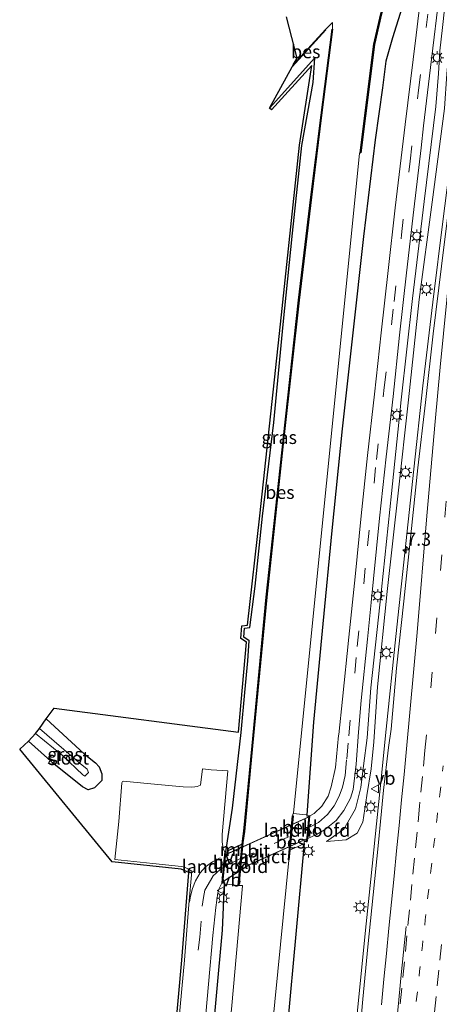
# Model space of a CAD drawing. Units: metres. Extents: x 110000 to 120009, y 481249 to 487501.
# Drawn here: x 110526 to 110606, y 484612 to 484799 of the extents above; entities that cross this region are included whole.
import ezdxf
from ezdxf.enums import TextEntityAlignment as Align

# ---------------------------------------------------------------- set-up
doc = ezdxf.new("R2010")
doc.units = ezdxf.units.M
doc.linetypes.add('VW-1-3_STREEP', pattern=[4, 1, -3])
doc.linetypes.add('VW-3-9_STREEP', pattern=[12, 3, -9])
doc.layers.get('0').update_dxf_attribs({"lineweight": 25})
for name, color, linetype, lineweight in [('B-ME-AM-KILOMETR-S-B1', 7, 'Continuous', 18), ('B-ME-BV-GELEIDECONSTRUCTIE-GELEIDERAIL-L-B1', 213, 'BV-GELEIDERAIL', 18), ('B-ME-GW-KRUINLIJN-L-B1', 93, 'Continuous', 18), ('B-ME-GW-TEENLIJN-L-B1', 93, 'Continuous', 18), ('B-ME-IE-GRASLAND-GV-B6', 93, 'Continuous', 18), ('B-ME-IE-MEUBILAIR_WEGMEUBILAIR-LICHTMAST-S-B1', 8, 'Continuous', 18), ('B-ME-KW-LANDHOOFD-GV-B6', 173, 'Continuous', 18), ('B-ME-KW-VIADUCT-GV-B7', 173, 'Continuous', 18), ('B-ME-MW-MUUR-GV-B6', 8, 'IE-TERREINAFSCHEIDING-KUNSTMATIG', 18), ('B-ME-OB-BEKLEDING-GV-B6', 253, 'Continuous', 18), ('B-ME-OG-WATER-GV-B6', 153, 'Continuous', 18), ('B-ME-VH-VERH_SOORT-BITUMEN-GV-B6', 8, 'IE-TERREINAFSCHEIDING-NATUURLIJK-HOUTWAL', 18), ('B-ME-VH-VERH_SOORT-BITUMEN-GV-B7', 8, 'Continuous', 18), ('B-ME-VW-MARKERING-13STREEP-045-L-B1', 255, 'VW-1-3_STREEP', 18), ('B-ME-VW-MARKERING-39STREEP-015-L-B1', 255, 'VW-3-9_STREEP', 18), ('B-ME-VW-MARKERING-39STREEP-015-L-B2', 255, 'VW-3-9_STREEP', 18), ('B-ME-VW-MARKERING-STREEP-015-L-B1', 7, 'Continuous', 18), ('B-ME-VW-MEUBILAIR_WEGMEUBILAIR-VERKEERSBORD-S-B1', 8, 'Continuous', 18)]:
    doc.layers.add(name, color=color, linetype=linetype, lineweight=lineweight)
for name, color, linetype in [('B-ME-GW-INSTEEKWATERGANG-L-B1', 10, 'Continuous'), ('B-ME-KG-KADASTRAAL-OPNAMEDTMGRENS-L-B1', 10, 'Continuous'), ('B-ME-OB-BESCHOEIING-GV-B6', 10, 'Continuous')]:
    doc.layers.add(name, color=color, linetype=linetype)
doc.styles.add('NLCS-ISO', font='NLCS-ISO.TTF')
doc.linetypes.add('BV-GELEIDERAIL', pattern='A,10,-3,[108,NLCS.SHX,S=1,R=0,X=0,Y=0],-3', length=16)
doc.linetypes.add('IE-TERREINAFSCHEIDING-KUNSTMATIG', pattern='A,4,[82,NLCS.SHX,S=0.75,R=90,X=0,Y=0],4,-2', length=10)
doc.linetypes.add('IE-TERREINAFSCHEIDING-NATUURLIJK-HOUTWAL', pattern='A,7,-1.5,[67,NLCS.SHX,S=0.75,R=45,X=0,Y=0],-1.5,7,-1.5,[70,NLCS.SHX,S=0.75,R=0,X=0,Y=0],-1.5', length=20)

# ---------------------------------------------------------------- blocks, each defined once
blk = doc.blocks.new('hecto')
for p, q in [((0, 0.625), (-0.625, 0)), ((0, -0.625), (0, 0.625)), ((-0.625, 0), (0.625, 0)), ((0.625, 0), (0, -0.625))]:
    blk.add_line(p, q)
blk = doc.blocks.new('lantaarnpaal')
for p, q in [((-0.75, 0), (-1.25, 0)), ((-0.88, 0.88), (-0.53, 0.53)), ((0, 0.75), (0, 1.25)), ((0.53, 0.53), (0.88, 0.88)), ((0.75, 0), (1.25, 0)), ((-0.53, -0.53), (-0.88, -0.88)), ((0, -0.75), (0, -1.25)), ((0.53, -0.53), (0.88, -0.88))]:
    blk.add_line(p, q)
blk.add_circle((0, 0), 0.75)
blk = doc.blocks.new('verkeersbord')
for p, q in [((0, 0.75), (-0.75, -0.625)), ((0.75, -0.625), (0, 0.75)), ((-0.75, -0.625), (0.75, -0.625))]:
    blk.add_line(p, q)

msp = doc.modelspace()

# ---------------------------------------------------------------- linework, layer by layer
at = {"layer": 'B-ME-BV-GELEIDECONSTRUCTIE-GELEIDERAIL-L-B1'}
for points in [[(110613.226, 484808.873, -2.364), (110611.102, 484793.018, -2.374), (110609.028, 484777.172, -2.404), (110606.994, 484761.309, -2.425), (110604.999, 484745.438, -2.443), (110603.114, 484729.542, -2.454), (110601.355, 484713.643, -2.469), (110599.658, 484697.73, -2.493), (110597.956, 484681.821, -2.496), (110596.116, 484664.187, -2.488)], [(110596.116, 484664.187, -2.488), (110595.02, 484653.463, -2.5), (110594.268, 484646.143, -2.505), (110593.206, 484635.571, -2.492), (110592.317, 484627.068, -2.532), (110590.699, 484611.29, -2.67), (110589.679, 484600.057, -2.761), (110588.255, 484584.392, -2.897), (110588.077, 484582.372, -2.926), (110587.879, 484580.668, -3.006), (110587.207, 484574.824, -3.247), (110586.392, 484567.271, -3.605), (110586.182, 484565.281, -3.676)]]:
    msp.add_polyline3d(points, dxfattribs=at)
at = {"layer": 'B-ME-GW-INSTEEKWATERGANG-L-B1'}
for points in [[(110599.11, 484801.464, -4.506), (110597.298, 484795.762, -4.589), (110596.057, 484791.372, -4.627), (110595.417, 484786.274, -4.648), (110593.988, 484776.348, -4.734), (110591.775, 484757.947, -4.643), (110589.784, 484739.651, -4.733), (110587.704, 484721.372, -4.862), (110585.756, 484702.009, -4.763), (110584.04, 484684.197, -4.67), (110582.3, 484665.492, -4.554), (110581.01, 484647.845, -4.882)], [(110565.569, 484640.782, -4.382), (110566.876, 484649.127, -4.512), (110568.476, 484663.532, -4.552), (110569.174, 484671.135, -4.624), (110569.747, 484677.146, -4.618), (110570.012, 484680.985, -4.641), (110568.978, 484681.695, -4.628), (110569.109, 484683.379, -4.644), (110570.151, 484683.507, -4.646), (110571.149, 484691.39, -4.642), (110572.557, 484704.723, -4.709), (110574.712, 484722.54, -4.77), (110576.493, 484741.199, -4.622), (110578.265, 484758.584, -4.552), (110580.076, 484775.264, -4.468), (110582.21, 484787.306, -4.684), (110582.54, 484791.959, -4.993), (110573.917, 484782.392, -4.897)], [(110531.35, 484666.154, -4.706), (110538.607, 484659.462, -4.786), (110540.78, 484657.771, -4.669), (110541.483, 484656.972, -4.634), (110541.943, 484655.681, -4.543), (110541.964, 484654.372, -4.551), (110540.565, 484652.97, -4.643), (110539.352, 484652.606, -4.738), (110538.284, 484653.153, -4.789), (110532.821, 484657.549, -4.847), (110527.966, 484661.879, -4.849)], [(110580.472, 484642.38, -4.877), (110575.753, 484590.613, -4.551), (110574.658, 484577.146, -4.49), (110573.596, 484562.309, -4.484), (110572.549, 484548.15, -4.523), (110571.202, 484533.617, -4.536), (110570.304, 484519.494, -4.498), (110569.479, 484506.411, -4.495), (110568.52, 484492.788, -4.546), (110567.724, 484478.571, -4.509), (110566.942, 484464.945, -4.539), (110565.936, 484450.679, -4.539), (110565.057, 484436.676, -4.55), (110564.25, 484422.663, -4.537), (110563.178, 484408.455, -4.609), (110562.057, 484394.615, -4.618), (110561.52, 484382.205, -4.58), (110560.664, 484367.959, -4.521), (110559.672, 484353.648, -4.548), (110558.846, 484338.607, -4.556), (110557.814, 484324.335, -4.537), (110556.959, 484310.203, -4.486), (110556.052, 484296.572, -4.45)], [(110541.456, 484287.252, -4.51), (110542.861, 484311.47, -4.545), (110544.511, 484334.952, -4.637), (110546.096, 484358.611, -4.598), (110547.337, 484382.701, -4.678), (110549.193, 484407.802, -4.618), (110550.766, 484432.754, -4.617), (110552.146, 484455.383, -4.562), (110553.918, 484481.312, -4.544), (110555.285, 484504.386, -4.524), (110557.032, 484529.218, -4.519), (110558.81, 484553.158, -4.545), (110560.422, 484576.93, -4.526), (110562.666, 484600.893, -4.589), (110564.922, 484625.902, -4.621), (110565.347, 484634.676, -4.867), (110565.354, 484634.791, -4.562)]]:
    msp.add_polyline3d(points, dxfattribs=at)
at = {"layer": 'B-ME-GW-KRUINLIJN-L-B1'}
msp.add_polyline3d([(110584.777, 484642.775, -4.282), (110588.462, 484643.082, -3.798), (110590.564, 484644.354, -3.597), (110591.643, 484646.453, -3.484), (110592.43, 484651.506, -3.492), (110593.243, 484656.63, -3.433), (110593.75, 484661.737, -3.453), (110594.484, 484672.205, -3.429), (110596.323, 484690.355, -3.432), (110598.387, 484709.127, -3.386), (110600.337, 484726.879, -3.419), (110602.425, 484745.982, -3.452), (110604.881, 484764.516, -3.38), (110607.201, 484782.352, -3.296), (110607.662, 484788.909, -3.324), (110608.092, 484793.893, -3.169), (110607.891, 484795.049, -3.144), (110608.288, 484798.511, -3.151), (110608.37, 484799.826, -3.172)], dxfattribs=at)
at = {"layer": 'B-ME-GW-TEENLIJN-L-B1'}
msp.add_polyline3d([(110584.777, 484642.775, -4.282), (110588.029, 484645.102, -4.194), (110590.279, 484648.97, -4.246), (110591.316, 484653.079, -4.25), (110591.825, 484657.155, -4.239), (110592.472, 484662.504, -4.215), (110593.196, 484672.055, -4.267), (110595.211, 484690.737, -4.385), (110597.131, 484709.026, -4.354), (110598.942, 484726.856, -4.38), (110601.144, 484746.146, -4.364), (110603.32, 484764.658, -4.302), (110605.553, 484782.735, -4.349), (110606.078, 484789.018, -4.282), (110606.322, 484793.331, -4.25), (110606.811, 484797.763, -4.255), (110607.696, 484805.39, -4.261)], dxfattribs=at)
at = {"layer": 'B-ME-IE-GRASLAND-GV-B6'}
for points in [[(110614.284, 484810.404, -3.09), (110611.514, 484790.184, -3.11), (110609.831, 484777.344, -3.115), (110608.256, 484765.097, -3.135), (110606.654, 484752.317, -3.154), (110605.085, 484739.404, -3.166), (110603.575, 484726.387, -3.159), (110602.156, 484713.899, -3.168), (110600.8, 484701.193, -3.19), (110599.445, 484688.562, -3.196), (110598.104, 484675.777, -3.21), (110597.046, 484664.148, -3.249), (110596.573, 484660.673, -3.303), (110595.626, 484652.539, -3.324), (110594.651, 484642.586, -3.319), (110593.644, 484632.637, -3.315), (110592.59, 484622.692, -3.366), (110591.677, 484612.734, -3.427), (110590.752, 484602.777, -3.517)], [(110603.044, 484806.487, -4.475), (110601.803, 484796.273, -4.462), (110601.232, 484791.694, -4.442), (110599.754, 484779.302, -4.426), (110597.819, 484763.424, -4.41), (110596.488, 484751.462, -4.421), (110595.128, 484739.619, -4.42), (110593.91, 484727.929, -4.423), (110592.583, 484716.298, -4.434), (110591.367, 484704.798, -4.439), (110590.18, 484693.191, -4.435), (110588.999, 484681.65, -4.442), (110587.818, 484669.888, -4.368), (110587.11, 484663.119, -4.317), (110587.058, 484662.926, -4.315), (110586.43, 484656.863, -4.338), (110585.645, 484653.162, -4.395), (110585.064, 484651.388, -4.389), (110583.862, 484649.495, -4.394), (110582.425, 484648.132, -4.415), (110581.589, 484647.658, -4.42), (110581.378, 484647.689, -4.392), (110580.995, 484647.734, -4.545), (110581.01, 484647.845, -4.882)], [(110575.753, 484590.613, -4.551), (110580.472, 484642.38, -4.877), (110580.52, 484642.786, -4.558), (110580.881, 484642.733, -4.376), (110581.077, 484642.713, -4.375), (110581.17, 484643.328, -4.404), (110582.825, 484644.134, -4.355), (110584.37, 484644.988, -4.346), (110586.557, 484646.755, -4.346), (110588.046, 484648.655, -4.364), (110589.303, 484651.053, -4.373), (110589.821, 484652.661, -4.36), (110590.395, 484657.47, -4.367), (110590.832, 484663.598, -4.341), (110591.347, 484669.634, -4.322), (110592.528, 484681.271, -4.373), (110593.237, 484688.252, -4.37), (110593.699, 484692.808, -4.368), (110594.864, 484704.322, -4.376), (110596.112, 484716.015, -4.369), (110597.43, 484727.531, -4.364), (110598.654, 484739.206, -4.34), (110600.01, 484751.078, -4.334), (110601.376, 484763.138, -4.339), (110602.784, 484774.827, -4.357), (110603.219, 484779.046, -4.356), (110604.752, 484791.718, -4.385), (110606.221, 484803.825, -4.389)], [(110599.11, 484801.464, -4.506), (110597.298, 484795.762, -4.589), (110596.057, 484791.372, -4.627), (110595.417, 484786.274, -4.648), (110593.988, 484776.348, -4.734), (110591.775, 484757.947, -4.643), (110589.784, 484739.651, -4.733), (110587.704, 484721.372, -4.862), (110585.756, 484702.009, -4.763), (110584.04, 484684.197, -4.67), (110582.3, 484665.492, -4.554), (110581.01, 484647.845, -4.882), (110580.089, 484647.931, -4.891), (110578.539, 484648.082, -5.75), (110578.395, 484648.096, -5.75), (110578.433, 484648.233, -6.017), (110591.06, 484773.758, -6.16), (110591.186, 484773.892, -5.988), (110591.285, 484773.88, -5.816), (110593.872, 484794.54, -5.778), (110595.203, 484800.341, -5.78)], [(110581.01, 484647.845, -4.882), (110582.3, 484665.492, -4.554), (110584.04, 484684.197, -4.67), (110585.756, 484702.009, -4.763), (110587.704, 484721.372, -4.862), (110589.784, 484739.651, -4.733), (110591.775, 484757.947, -4.643), (110593.988, 484776.348, -4.734), (110595.417, 484786.274, -4.648), (110596.057, 484791.372, -4.627), (110597.298, 484795.762, -4.589), (110599.11, 484801.464, -4.506)], [(110585.908, 484797.537, -6.283), (110585.911, 484797.445, -5.974), (110585.812, 484797.458, -5.803), (110583.705, 484781.087, -5.807), (110581.783, 484765.472, -5.856), (110579.445, 484745.859, -5.849), (110576.531, 484719.707, -5.835), (110573.259, 484689.273, -5.808), (110570.583, 484660.987, -5.809), (110569.002, 484644.707, -5.807), (110568.81, 484643.37, -5.837), (110568.695, 484642.214, -5.809), (110568.611, 484642.216, -5.748), (110568.586, 484642.271, -5.748), (110566.921, 484641.512, -4.935), (110565.996, 484641.075, -4.936), (110565.941, 484641.042, -4.913), (110565.913, 484640.751, -4.904), (110565.973, 484640.745, -4.9), (110565.941, 484640.689, -4.384), (110565.569, 484640.782, -4.382), (110566.876, 484649.127, -4.512), (110568.476, 484663.532, -4.552), (110569.174, 484671.135, -4.624), (110569.747, 484677.146, -4.618), (110570.012, 484680.985, -4.641), (110568.978, 484681.695, -4.628), (110569.109, 484683.379, -4.644), (110570.151, 484683.507, -4.646), (110571.149, 484691.39, -4.642), (110572.557, 484704.723, -4.709), (110574.712, 484722.54, -4.77), (110576.493, 484741.199, -4.622), (110578.265, 484758.584, -4.552), (110580.076, 484775.264, -4.468), (110582.21, 484787.306, -4.684), (110582.54, 484791.959, -4.993), (110573.917, 484782.392, -4.897), (110578.215, 484790.243, -5.893), (110584.609, 484797.314, -5.887), (110584.535, 484797.381, -5.98), (110585.3, 484798.117, -6.283), (110585.915, 484798.734, -6.283), (110585.908, 484797.537, -6.283)], [(110606.322, 484793.331, -4.25), (110606.078, 484789.018, -4.282), (110605.553, 484782.735, -4.349), (110603.32, 484764.658, -4.302), (110601.144, 484746.146, -4.364), (110598.942, 484726.856, -4.38), (110597.131, 484709.026, -4.354), (110595.211, 484690.737, -4.385), (110593.196, 484672.055, -4.267), (110592.472, 484662.504, -4.215), (110591.825, 484657.155, -4.239), (110591.316, 484653.079, -4.25), (110590.279, 484648.97, -4.246), (110588.029, 484645.102, -4.194), (110584.777, 484642.775, -4.282), (110588.462, 484643.082, -3.798), (110590.564, 484644.354, -3.597), (110591.643, 484646.453, -3.484), (110592.43, 484651.506, -3.492), (110593.243, 484656.63, -3.433), (110593.75, 484661.737, -3.453), (110594.484, 484672.205, -3.429), (110596.323, 484690.355, -3.432), (110598.387, 484709.127, -3.386), (110600.337, 484726.879, -3.419), (110602.425, 484745.982, -3.452), (110604.881, 484764.516, -3.38), (110607.201, 484782.352, -3.296)], [(110607.201, 484782.352, -3.296), (110604.881, 484764.516, -3.38), (110602.425, 484745.982, -3.452), (110600.337, 484726.879, -3.419), (110598.387, 484709.127, -3.386), (110596.323, 484690.355, -3.432), (110594.484, 484672.205, -3.429), (110593.75, 484661.737, -3.453), (110593.243, 484656.63, -3.433), (110592.43, 484651.506, -3.492), (110591.643, 484646.453, -3.484), (110590.564, 484644.354, -3.597), (110588.462, 484643.082, -3.798), (110584.777, 484642.775, -4.282), (110588.029, 484645.102, -4.194), (110590.279, 484648.97, -4.246), (110591.316, 484653.079, -4.25), (110591.825, 484657.155, -4.239), (110592.472, 484662.504, -4.215), (110593.196, 484672.055, -4.267), (110595.211, 484690.737, -4.385), (110597.131, 484709.026, -4.354), (110598.942, 484726.856, -4.38), (110601.144, 484746.146, -4.364), (110603.32, 484764.658, -4.302), (110605.553, 484782.735, -4.349), (110606.078, 484789.018, -4.282), (110606.322, 484793.331, -4.25)], [(110555.188, 484597.645, -4.275), (110557.182, 484620.187, -4.278), (110558.56, 484636.863, -4.299), (110557.069, 484637.524, -4.354), (110543.909, 484638.913, -4.505), (110526.316, 484660.345, -4.698), (110527.966, 484661.879, -4.849), (110532.821, 484657.549, -4.847), (110538.284, 484653.153, -4.789), (110539.352, 484652.606, -4.738), (110540.565, 484652.97, -4.643), (110541.964, 484654.372, -4.551), (110541.943, 484655.681, -4.543), (110541.483, 484656.972, -4.634), (110540.78, 484657.771, -4.669), (110538.607, 484659.462, -4.786), (110531.35, 484666.154, -4.706), (110532.907, 484668.128, -4.627), (110567.979, 484663.582, -4.552), (110569.494, 484680.734, -4.641), (110568.457, 484681.446, -4.628), (110568.642, 484683.825, -4.644), (110569.704, 484683.956, -4.646), (110572.06, 484704.779, -4.709), (110575.995, 484741.248, -4.622), (110579.581, 484775.335, -4.468), (110581.938, 484790.545, -4.993), (110574.288, 484782.057, -4.897), (110573.917, 484782.392, -4.897), (110582.54, 484791.959, -4.993), (110582.21, 484787.306, -4.684), (110580.076, 484775.264, -4.468), (110578.265, 484758.584, -4.552), (110576.493, 484741.199, -4.622), (110574.712, 484722.54, -4.77), (110572.557, 484704.723, -4.709), (110571.149, 484691.39, -4.642), (110570.151, 484683.507, -4.646), (110569.109, 484683.379, -4.644), (110568.978, 484681.695, -4.628), (110570.012, 484680.985, -4.641), (110569.747, 484677.146, -4.618), (110569.174, 484671.135, -4.624), (110568.476, 484663.532, -4.552), (110566.876, 484649.127, -4.512), (110565.569, 484640.782, -4.382)], [(110527.966, 484661.879, -4.849), (110529.35, 484663.361, -6.188), (110534.496, 484659.166, -6.247), (110538.326, 484655.466, -6.281), (110538.739, 484655.239, -6.286), (110539, 484655.446, -6.453), (110539.45, 484655.92, -6.356), (110539.18, 484656.545, -6.274), (110537.513, 484657.895, -6.314), (110530.061, 484664.258, -6.263), (110531.35, 484666.154, -4.706), (110538.607, 484659.462, -4.786), (110540.78, 484657.771, -4.669), (110541.483, 484656.972, -4.634), (110541.943, 484655.681, -4.543), (110541.964, 484654.372, -4.551), (110540.565, 484652.97, -4.643), (110539.352, 484652.606, -4.738), (110538.284, 484653.153, -4.789), (110532.821, 484657.549, -4.847), (110527.966, 484661.879, -4.849)], [(110565.569, 484640.782, -4.382), (110565.375, 484640.791, -4.386), (110565.073, 484641.377, -4.393), (110564.87, 484642.694, -4.389), (110564.891, 484644.126, -4.388), (110565.945, 484656.233, -4.463), (110562.791, 484656.425, -4.382), (110561.138, 484656.592, -4.303), (110560.748, 484653.48, -4.275), (110560.113, 484653.237, -4.31), (110559.689, 484653.155, -4.324), (110558.948, 484653.12, -4.346), (110557.469, 484653.154, -4.342), (110552.598, 484653.609, -4.377), (110546.035, 484654.227, -4.489), (110545.868, 484654.194, -4.5), (110545.743, 484653.971, -4.508), (110545.186, 484646.557, -4.491), (110544.457, 484639.357, -4.505), (110551.693, 484638.579, -4.411), (110557.14, 484638.019, -4.354), (110557.701, 484637.915, -4.338), (110558.312, 484637.597, -4.341), (110559.086, 484637.13, -4.299), (110558.512, 484630.777, -4.285), (110557.68, 484620.145, -4.278), (110556.653, 484608.54, -4.279)], [(110572.838, 484591.014, -6.017), (110577.568, 484639.188, -6.017), (110577.496, 484639.26, -5.968), (110577.596, 484639.251, -5.797), (110577.772, 484641.145, -5.719), (110577.889, 484641.197, -5.719), (110579.574, 484641.943, -4.877), (110580.472, 484642.38, -4.877), (110575.753, 484590.613, -4.551)], [(110565.347, 484634.676, -4.867), (110564.922, 484625.902, -4.621), (110562.666, 484600.893, -4.589), (110560.422, 484576.93, -4.526), (110558.81, 484553.158, -4.545), (110557.032, 484529.218, -4.519), (110555.285, 484504.386, -4.524), (110553.918, 484481.312, -4.544), (110552.146, 484455.383, -4.562), (110550.766, 484432.754, -4.617), (110549.193, 484407.802, -4.618), (110547.337, 484382.701, -4.678), (110546.096, 484358.611, -4.598), (110544.511, 484334.952, -4.637), (110542.861, 484311.47, -4.545), (110541.456, 484287.252, -4.51)], [(110541.456, 484287.252, -4.51), (110542.861, 484311.47, -4.545), (110544.511, 484334.952, -4.637), (110546.096, 484358.611, -4.598), (110547.337, 484382.701, -4.678), (110549.193, 484407.802, -4.618), (110550.766, 484432.754, -4.617), (110552.146, 484455.383, -4.562), (110553.918, 484481.312, -4.544), (110555.285, 484504.386, -4.524), (110557.032, 484529.218, -4.519), (110558.81, 484553.158, -4.545), (110560.422, 484576.93, -4.526), (110562.666, 484600.893, -4.589), (110564.922, 484625.902, -4.621), (110565.347, 484634.676, -4.867), (110566.305, 484634.592, -4.867), (110567.921, 484634.421, -5.795)], [(110567.921, 484634.421, -5.795), (110568.021, 484634.413, -5.995), (110568.672, 484634.367, -5.808), (110568.772, 484634.359, -6.159), (110566.697, 484611.546, -6.169), (110564.627, 484589.899, -6.172), (110562.561, 484563.544, -6.155), (110560.725, 484540.462, -6.163), (110559.16, 484515.522, -6.172), (110557.648, 484491.723, -6.169), (110556.025, 484467.193, -6.174), (110554.345, 484442.32, -6.17), (110552.874, 484418.431, -6.152), (110551.708, 484394.081, -6.165), (110549.907, 484369.828, -6.176), (110548.435, 484347.216, -6.164), (110546.75, 484321.003, -6.171), (110545.185, 484299.287, -6.174)], [(110561.329, 484604.909, -4.398), (110562.265, 484615.637, -4.403), (110563.115, 484624.896, -4.427), (110563.699, 484630.199, -4.379), (110564.04, 484632.977, -4.422), (110564.326, 484633.843, -4.398), (110564.798, 484634.851, -4.383), (110564.989, 484634.834, -4.373), (110565.354, 484634.791, -4.562), (110565.347, 484634.676, -4.867)]]:
    msp.add_polyline3d(points, dxfattribs=at)
at = {"layer": 'B-ME-KG-KADASTRAAL-OPNAMEDTMGRENS-L-B1'}
msp.add_polyline3d([(110555.188, 484597.645, -4.275), (110557.182, 484620.187, -4.278), (110558.56, 484636.863, -4.299), (110557.069, 484637.524, -4.354), (110543.909, 484638.913, -4.505), (110526.316, 484660.345, -4.698), (110527.966, 484661.879, -4.849), (110529.35, 484663.361, -6.188), (110530.061, 484664.258, -6.263), (110531.35, 484666.154, -4.706), (110532.907, 484668.128, -4.627), (110567.979, 484663.582, -4.552), (110569.494, 484680.734, -4.641), (110568.457, 484681.446, -4.628), (110568.642, 484683.825, -4.644), (110569.704, 484683.956, -4.646), (110572.06, 484704.779, -4.709), (110575.995, 484741.248, -4.622), (110579.581, 484775.335, -4.468), (110581.938, 484790.545, -4.993), (110574.288, 484782.057, -4.897), (110573.917, 484782.392, -4.897), (110578.215, 484790.243, -5.893), (110578.422, 484790.621, -5.988), (110579.15, 484791.95, -6.283), (110577.123, 484799.775, -5.991)], dxfattribs=at)
at = {"layer": 'B-ME-KW-LANDHOOFD-GV-B6'}
for points in [[(110580.52, 484642.786, -4.558), (110580.538, 484642.915, -4.544), (110580.927, 484642.894, -4.369), (110581.374, 484647.566, -4.385), (110580.982, 484647.613, -4.551), (110580.995, 484647.734, -4.545), (110581.378, 484647.689, -4.392), (110581.589, 484647.658, -4.42), (110581.372, 484645.425, -4.359), (110581.17, 484643.328, -4.404), (110581.077, 484642.713, -4.375), (110580.881, 484642.733, -4.376), (110580.52, 484642.786, -4.558)], [(110565.941, 484640.689, -4.384), (110565.91, 484640.564, -4.374), (110565.558, 484640.624, -4.386), (110564.999, 484634.936, -4.377), (110565.374, 484634.891, -4.563), (110565.354, 484634.791, -4.562), (110564.989, 484634.834, -4.373), (110564.798, 484634.851, -4.383), (110565.074, 484637.845, -4.391), (110565.375, 484640.791, -4.386), (110565.569, 484640.782, -4.382), (110565.941, 484640.689, -4.384)]]:
    msp.add_polyline3d(points, dxfattribs=at)
at = {"layer": 'B-ME-KW-VIADUCT-GV-B7'}
msp.add_polyline3d([(110564.832, 484634.938, -4.371), (110565.365, 484640.227, -4.4), (110581.529, 484647.547, -4.401), (110581.12, 484643.333, -4.404), (110569.96, 484638.282, -4.398), (110564.832, 484634.938, -4.371)], dxfattribs=at)
at = {"layer": 'B-ME-MW-MUUR-GV-B6'}
msp.add_polyline3d([(110565.973, 484640.745, -4.9), (110565.913, 484640.751, -4.904), (110565.941, 484641.042, -4.913), (110565.996, 484641.075, -4.936), (110566.921, 484641.512, -4.935), (110568.586, 484642.271, -5.748), (110568.611, 484642.216, -5.748), (110566.947, 484641.458, -4.935), (110566.022, 484641.021, -4.936), (110565.995, 484640.978, -4.906), (110565.973, 484640.745, -4.9)], dxfattribs=at)
at = {"layer": 'B-ME-OB-BEKLEDING-GV-B6'}
for points in [[(110578.539, 484648.082, -5.75), (110580.089, 484647.931, -4.891), (110581.01, 484647.845, -4.882), (110580.995, 484647.734, -4.545), (110580.982, 484647.613, -4.551), (110581.374, 484647.566, -4.385), (110580.927, 484642.894, -4.369), (110580.538, 484642.915, -4.544), (110580.52, 484642.786, -4.558), (110580.472, 484642.38, -4.877), (110579.574, 484641.943, -4.877), (110577.889, 484641.197, -5.719), (110577.772, 484641.145, -5.719), (110578.378, 484647.668, -5.813), (110578.278, 484647.677, -5.981), (110578.395, 484648.096, -5.75), (110578.539, 484648.082, -5.75)], [(110568.695, 484642.214, -5.809), (110567.921, 484634.421, -5.795), (110566.305, 484634.592, -4.867), (110565.347, 484634.676, -4.867), (110565.354, 484634.791, -4.562), (110565.374, 484634.891, -4.563), (110564.999, 484634.936, -4.377), (110565.558, 484640.624, -4.386), (110565.91, 484640.564, -4.374), (110565.941, 484640.689, -4.384), (110565.973, 484640.745, -4.9), (110565.995, 484640.978, -4.906), (110566.022, 484641.021, -4.936), (110566.947, 484641.458, -4.935), (110568.611, 484642.216, -5.748), (110568.695, 484642.214, -5.809)]]:
    msp.add_polyline3d(points, dxfattribs=at)
at = {"layer": 'B-ME-OB-BESCHOEIING-GV-B6'}
for points in [[(110591.186, 484773.892, -5.988), (110593.773, 484794.557, -5.955), (110595.107, 484800.369, -5.944), (110597.099, 484806.036, -5.973), (110598.006, 484808.92, -5.97), (110598.675, 484811.85, -5.95), (110599.923, 484819.22, -5.982), (110604.055, 484848.364, -5.996), (110608.049, 484874.582, -5.989), (110613.207, 484907.73, -5.971), (110613.306, 484907.715, -5.87), (110608.148, 484874.567, -5.824), (110604.154, 484848.349, -5.835), (110600.022, 484819.205, -5.824), (110598.773, 484811.831, -5.802), (110598.103, 484808.894, -5.823), (110597.194, 484806.004, -5.81), (110595.203, 484800.341, -5.78), (110593.872, 484794.54, -5.778), (110591.285, 484773.88, -5.816), (110591.186, 484773.892, -5.988)], [(110585.911, 484797.445, -5.974), (110583.804, 484781.075, -5.98), (110581.882, 484765.46, -5.993), (110579.544, 484745.848, -5.996), (110576.63, 484719.696, -5.988), (110573.358, 484689.263, -5.972), (110570.683, 484660.977, -5.991), (110569.102, 484644.697, -5.998), (110568.833, 484642.591, -5.977), (110568.021, 484634.413, -5.995), (110567.921, 484634.421, -5.795), (110568.695, 484642.214, -5.809), (110568.81, 484643.37, -5.837), (110569.002, 484644.707, -5.807), (110570.583, 484660.987, -5.809), (110573.259, 484689.273, -5.808), (110576.531, 484719.707, -5.835), (110579.445, 484745.859, -5.849), (110581.783, 484765.472, -5.856), (110583.705, 484781.087, -5.807), (110585.812, 484797.458, -5.803), (110585.911, 484797.445, -5.974)], [(110578.215, 484790.243, -5.893), (110578.422, 484790.621, -5.988), (110584.535, 484797.381, -5.98), (110584.609, 484797.314, -5.887), (110578.215, 484790.243, -5.893)], [(110577.772, 484641.145, -5.719), (110577.596, 484639.251, -5.797), (110577.496, 484639.26, -5.968), (110578.278, 484647.677, -5.981), (110578.378, 484647.668, -5.813), (110577.772, 484641.145, -5.719)]]:
    msp.add_polyline3d(points, dxfattribs=at)
at = {"layer": 'B-ME-OG-WATER-GV-B6'}
for points in [[(110566.697, 484611.546, -6.169), (110568.772, 484634.359, -6.159), (110568.672, 484634.367, -5.808), (110568.021, 484634.413, -5.995), (110568.833, 484642.591, -5.977), (110569.102, 484644.697, -5.998), (110570.683, 484660.977, -5.991), (110573.358, 484689.263, -5.972), (110576.63, 484719.696, -5.988), (110579.544, 484745.848, -5.996), (110581.882, 484765.46, -5.993), (110583.804, 484781.075, -5.98), (110585.911, 484797.445, -5.974), (110585.908, 484797.537, -6.283), (110585.915, 484798.734, -6.283), (110585.3, 484798.117, -6.283), (110584.535, 484797.381, -5.98), (110578.422, 484790.621, -5.988), (110579.15, 484791.95, -6.283), (110577.123, 484799.775, -5.991)], [(110595.107, 484800.369, -5.944), (110593.773, 484794.557, -5.955), (110591.186, 484773.892, -5.988), (110591.06, 484773.758, -6.16), (110578.433, 484648.233, -6.017), (110578.395, 484648.096, -5.75), (110578.278, 484647.677, -5.981), (110577.496, 484639.26, -5.968), (110577.568, 484639.188, -6.017), (110572.838, 484591.014, -6.017)], [(110529.35, 484663.361, -6.188), (110530.061, 484664.258, -6.263), (110537.513, 484657.895, -6.314), (110539.18, 484656.545, -6.274), (110539.45, 484655.92, -6.356), (110539, 484655.446, -6.453), (110538.739, 484655.239, -6.286), (110538.326, 484655.466, -6.281), (110534.496, 484659.166, -6.247), (110529.35, 484663.361, -6.188)]]:
    msp.add_polyline3d(points, dxfattribs=at)
at = {"layer": 'B-ME-VH-VERH_SOORT-BITUMEN-GV-B6'}
for points in [[(110590.752, 484602.777, -3.517), (110591.677, 484612.734, -3.427), (110592.59, 484622.692, -3.366), (110593.644, 484632.637, -3.315), (110594.651, 484642.586, -3.319), (110595.626, 484652.539, -3.324), (110596.573, 484660.673, -3.303), (110597.046, 484664.148, -3.249), (110598.104, 484675.777, -3.21), (110599.445, 484688.562, -3.196), (110600.8, 484701.193, -3.19), (110602.156, 484713.899, -3.168), (110603.575, 484726.387, -3.159), (110605.085, 484739.404, -3.166), (110606.654, 484752.317, -3.154), (110608.256, 484765.097, -3.135), (110609.831, 484777.344, -3.115), (110611.514, 484790.184, -3.11), (110614.284, 484810.404, -3.09)], [(110581.589, 484647.658, -4.42), (110582.425, 484648.132, -4.415), (110583.862, 484649.495, -4.394), (110585.064, 484651.388, -4.389), (110585.645, 484653.162, -4.395), (110586.43, 484656.863, -4.338), (110587.058, 484662.926, -4.315), (110587.11, 484663.119, -4.317), (110587.818, 484669.888, -4.368), (110588.999, 484681.65, -4.442), (110590.18, 484693.191, -4.435), (110591.367, 484704.798, -4.439), (110592.583, 484716.298, -4.434), (110593.91, 484727.929, -4.423), (110595.128, 484739.619, -4.42), (110596.488, 484751.462, -4.421), (110597.819, 484763.424, -4.41), (110599.754, 484779.302, -4.426), (110601.232, 484791.694, -4.442), (110601.803, 484796.273, -4.462), (110603.044, 484806.487, -4.475)], [(110606.221, 484803.825, -4.389), (110604.752, 484791.718, -4.385), (110603.219, 484779.046, -4.356), (110602.784, 484774.827, -4.357), (110601.376, 484763.138, -4.339), (110600.01, 484751.078, -4.334), (110598.654, 484739.206, -4.34), (110597.43, 484727.531, -4.364), (110596.112, 484716.015, -4.369), (110594.864, 484704.322, -4.376), (110593.699, 484692.808, -4.368), (110593.237, 484688.252, -4.37), (110592.528, 484681.271, -4.373), (110591.347, 484669.634, -4.322), (110590.832, 484663.598, -4.341), (110590.395, 484657.47, -4.367), (110589.821, 484652.661, -4.36), (110589.303, 484651.053, -4.373), (110588.046, 484648.655, -4.364), (110586.557, 484646.755, -4.346), (110584.37, 484644.988, -4.346), (110582.825, 484644.134, -4.355), (110581.17, 484643.328, -4.404), (110581.372, 484645.425, -4.359), (110581.589, 484647.658, -4.42)], [(110556.653, 484608.54, -4.279), (110557.68, 484620.145, -4.278), (110558.512, 484630.777, -4.285), (110559.086, 484637.13, -4.299), (110558.312, 484637.597, -4.341), (110557.701, 484637.915, -4.338), (110557.14, 484638.019, -4.354), (110551.693, 484638.579, -4.411), (110544.457, 484639.357, -4.505), (110545.186, 484646.557, -4.491), (110545.743, 484653.971, -4.508), (110545.868, 484654.194, -4.5), (110546.035, 484654.227, -4.489), (110552.598, 484653.609, -4.377), (110557.469, 484653.154, -4.342), (110558.948, 484653.12, -4.346), (110559.689, 484653.155, -4.324), (110560.113, 484653.237, -4.31), (110560.748, 484653.48, -4.275), (110561.138, 484656.592, -4.303), (110562.791, 484656.425, -4.382), (110565.945, 484656.233, -4.463), (110564.891, 484644.126, -4.388), (110564.87, 484642.694, -4.389), (110565.073, 484641.377, -4.393), (110565.375, 484640.791, -4.386), (110565.074, 484637.845, -4.391), (110564.798, 484634.851, -4.383)], [(110564.798, 484634.851, -4.383), (110564.326, 484633.843, -4.398), (110564.04, 484632.977, -4.422), (110563.699, 484630.199, -4.379), (110563.115, 484624.896, -4.427), (110562.265, 484615.637, -4.403), (110561.329, 484604.909, -4.398)]]:
    msp.add_polyline3d(points, dxfattribs=at)
at = {"layer": 'B-ME-VH-VERH_SOORT-BITUMEN-GV-B7'}
msp.add_polyline3d([(110565.41, 484640.188, -4.4), (110581.47, 484647.469, -4.42), (110581.272, 484645.435, -4.359), (110581.07, 484643.338, -4.404), (110569.936, 484638.326, -4.398), (110564.891, 484635.039, -4.371), (110565.182, 484637.914, -4.387), (110565.41, 484640.188, -4.4)], dxfattribs=at)
at = {"layer": 'B-ME-VW-MARKERING-13STREEP-045-L-B1'}
msp.add_polyline3d([(110606.971, 484657.162, -3.485), (110606.384, 484652.196, -3.485), (110605.817, 484647.397, -3.487), (110605.256, 484642.63, -3.488), (110604.673, 484637.664, -3.491), (110604.118, 484632.831, -3.494), (110603.555, 484627.862, -3.498), (110603.01, 484622.968, -3.511), (110602.484, 484618.109, -3.528), (110601.961, 484613.27, -3.549), (110601.427, 484608.411, -3.566)], dxfattribs=at)
at = {"layer": 'B-ME-VW-MARKERING-39STREEP-015-L-B1'}
for points in [[(110603.5003, 484660.0963, -3.3971), (110605.53, 484682.391, -3.385), (110607.297, 484704.552, -3.361), (110608.812, 484721.874, -3.355), (110609.747, 484732.383, -3.346), (110612.25, 484757.368, -3.317), (110614.423, 484777.386, -3.298), (110616.082, 484791.706, -3.254), (110617.91, 484806.958, -3.212), (110619.95, 484823.152, -3.183), (110622.366, 484841.208, -3.151), (110625.53, 484861.563, -3.101), (110629.086, 484883.108, -3.066), (110632.528, 484903.356, -3.008), (110634.765, 484915.828, -2.966), (110638.314, 484934.621, -2.901), (110642.502, 484955.683, -2.803), (110646.442, 484974.404, -2.692), (110650.477, 484993.03, -2.564), (110654.414, 485010.242, -2.43), (110658.631, 485028.01, -2.281), (110662.3171, 485042.824, -2.1175)], [(110581.372, 484645.425, -4.359), (110583.23, 484646.383, -4.362), (110584.907, 484647.897, -4.323), (110586.183, 484649.574, -4.325), (110587.152, 484651.406, -4.304), (110587.821, 484653.137, -4.295), (110588.292, 484655.308, -4.299), (110588.589, 484658.497, -4.276), (110588.979, 484662.905, -4.288), (110590.612, 484679.923, -4.383), (110592.572, 484699.065, -4.404), (110594.266, 484715.511, -4.383), (110595.752, 484729.218, -4.373), (110597.604, 484745.616, -4.376), (110599.031, 484758.28, -4.316), (110600.66, 484772.281, -4.359), (110602.268, 484785.838, -4.377), (110604.02, 484800.287, -4.366)], [(110603.5, 484660.096, -3.397), (110603.014, 484655.12, -3.395), (110602.532, 484650.241, -3.398), (110602.461, 484649.501, -3.401), (110601.984, 484644.524, -3.407), (110601.501, 484639.566, -3.414), (110601.009, 484634.59, -3.421), (110600.534, 484629.786, -3.427), (110600.051, 484624.809, -3.445), (110599.571, 484619.832, -3.467), (110599.086, 484614.871, -3.495), (110598.596, 484609.895, -3.525)], [(110560.289, 484622.088, -4.283), (110560.604, 484624.585, -4.295), (110561.099, 484630.463, -4.282), (110561.308, 484632.088, -4.309), (110561.583, 484633.508, -4.296), (110563.114, 484636.155, -4.311), (110564.479, 484637.454, -4.334), (110565.074, 484637.845, -4.391)], [(110606.671, 484623.165, -3.579), (110606.14, 484618.26, -3.59), (110605.605, 484613.289, -3.599), (110605.095, 484608.515, -3.615)]]:
    msp.add_polyline3d(points, dxfattribs=at)
at = {"layer": 'B-ME-VW-MARKERING-39STREEP-015-L-B2'}
msp.add_polyline3d([(110565.182, 484637.914, -4.387), (110565.516, 484638.136, -4.34), (110568.112, 484639.428, -4.359), (110574.789, 484642.389, -4.357), (110581.158, 484645.327, -4.397)], dxfattribs=at)
at = {"layer": 'B-ME-VW-MARKERING-STREEP-015-L-B1'}
for points in [[(110600.0128, 484660.3848, -3.3159), (110602.031, 484682.587, -3.289), (110603.879, 484704.803, -3.276), (110605.438, 484722.744, -3.269), (110606.377, 484733.077, -3.272), (110608.865, 484758.121, -3.241), (110610.986, 484777.678, -3.214), (110612.656, 484792.178, -3.184), (110614.521, 484807.727, -3.13), (110616.622, 484824.151, -3.134), (110618.984, 484841.67, -3.098), (110622.046, 484861.354, -3.027), (110624.969, 484879.369, -3.01), (110628.533, 484900.356, -2.973), (110631.404, 484916.42, -2.945), (110635, 484935.641, -2.894), (110639.137, 484956.363, -2.811), (110643.059, 484975.221, -2.725), (110647.119, 484993.654, -2.611), (110651.132, 485011.326, -2.486), (110655.276, 485028.672, -2.353), (110658.9967, 485043.8565, -2.2184)], [(110600.013, 484660.385, -3.316), (110599.538, 484655.558, -3.318), (110599.053, 484650.677, -3.318), (110598.56, 484645.801, -3.325), (110598.092, 484640.998, -3.336), (110597.617, 484636.141, -3.34), (110597.135, 484631.235, -3.346), (110596.641, 484626.289, -3.366), (110596.171, 484621.452, -3.395), (110595.694, 484616.562, -3.426), (110595.232, 484611.66, -3.46)], [(110564.49, 484639.667, -4.318), (110563.068, 484638.91, -4.317), (110561.729, 484637.94, -4.292), (110560.688, 484636.792, -4.303), (110559.802, 484635.303, -4.278), (110559.228, 484633.828, -4.277), (110558.82, 484632.355, -4.248), (110558.646, 484631.24, -4.247)], [(110599.902, 484626.594, -3.429), (110599.418, 484621.673, -3.454), (110598.922, 484616.772, -3.475), (110598.457, 484611.899, -3.506), (110597.976, 484607.004, -3.534)]]:
    msp.add_polyline3d(points, dxfattribs=at)

# ---------------------------------------------------------------- block references
at = {"layer": 'B-ME-AM-KILOMETR-S-B1', "rotation": 90}
msp.add_blockref('hecto', (110599.9336, 484698.2978, -2.5448), dxfattribs=at)
at = {"layer": 'B-ME-IE-MEUBILAIR_WEGMEUBILAIR-LICHTMAST-S-B1', "rotation": 90}
for p in [(110605.845, 484791.995, -4.38), (110601.943, 484758.051, -4.387), (110603.77, 484747.95, -3.51), (110598.161, 484723.927, -4.41), (110599.778, 484713.052, -3.539), (110594.528, 484689.573, -4.421), (110596.13, 484678.742, -3.512), (110591.31, 484655.712, -3.452), (110593.164, 484649.353, -3.536), (110581.295, 484640.96, 1), (110565.043, 484631.971, 1), (110591.14, 484630.305, -3.358)]:
    msp.add_blockref('lantaarnpaal', p, dxfattribs=at)
at = {"layer": 'B-ME-VW-MEUBILAIR_WEGMEUBILAIR-VERKEERSBORD-S-B1', "rotation": 90}
for p in [(110594.009, 484652.799, -3.319), (110564.671, 484633.427, -4.124)]:
    msp.add_blockref('verkeersbord', p, dxfattribs=at)

# ---------------------------------------------------------------- texts
at = {"layer": 'B-ME-AM-KILOMETR-S-B1', "ltscale": 0.2, "style": 'NLCS-ISO'}
msp.add_text('7.3', height=2.5, dxfattribs=at).set_placement((110599.9336, 484698.2978, -2.5448), align=Align.BOTTOM_LEFT)
at = {"layer": 'B-ME-IE-GRASLAND-GV-B6', "ltscale": 0.2, "style": 'NLCS-ISO'}
for p in [(110575.742, 484719.7115), (110534.965, 484659.38)]:
    msp.add_text('gras', height=2.5, dxfattribs=at).set_placement(p, align=Align.MIDDLE_CENTER)
at = {"layer": 'B-ME-KW-LANDHOOFD-GV-B6', "ltscale": 0.2, "style": 'NLCS-ISO'}
for p in [(110581.0248, 484644.9108), (110565.4068, 484638.0239)]:
    msp.add_text('landhoofd', height=2.5, dxfattribs=at).set_placement(p, align=Align.MIDDLE_CENTER)
at = {"layer": 'B-ME-KW-VIADUCT-GV-B7', "ltscale": 0.2, "style": 'NLCS-ISO'}
msp.add_text('viaduct', height=2.5, dxfattribs=at).set_placement((110571.273, 484639.8775), align=Align.MIDDLE_CENTER)
at = {"layer": 'B-ME-MW-MUUR-GV-B6', "ltscale": 0.2, "style": 'NLCS-ISO'}
msp.add_text('mr', height=2.5, dxfattribs=at).set_placement((110566.6253, 484641.2558), align=Align.MIDDLE_CENTER)
at = {"layer": 'B-ME-OB-BEKLEDING-GV-B6', "ltscale": 0.2, "style": 'NLCS-ISO'}
for p in [(110579.663, 484645.5032), (110566.4779, 484638.8144)]:
    msp.add_text('bekl', height=2.5, dxfattribs=at).set_placement(p, align=Align.MIDDLE_CENTER)
at = {"layer": 'B-ME-OB-BESCHOEIING-GV-B6', "ltscale": 0.2, "style": 'NLCS-ISO'}
for p in [(110580.7992, 484793.1604), (110575.8739, 484709.2484), (110577.882, 484642.691)]:
    msp.add_text('bes', height=2.5, dxfattribs=at).set_placement(p, align=Align.MIDDLE_CENTER)
at = {"layer": 'B-ME-OG-WATER-GV-B6', "ltscale": 0.2, "style": 'NLCS-ISO'}
msp.add_text('sloot', height=2.5, dxfattribs=at).set_placement((110535.5465, 484658.6657), align=Align.MIDDLE_CENTER)
at = {"layer": 'B-ME-VH-VERH_SOORT-BITUMEN-GV-B7', "ltscale": 0.2, "style": 'NLCS-ISO'}
msp.add_text('bit', height=2.5, dxfattribs=at).set_placement((110571.8301, 484640.9871), align=Align.MIDDLE_CENTER)
at = {"layer": 'B-ME-VW-MEUBILAIR_WEGMEUBILAIR-VERKEERSBORD-S-B1', "ltscale": 0.2, "style": 'NLCS-ISO'}
for p in [(110594.009, 484652.799, -3.319), (110564.671, 484633.427, -4.124)]:
    msp.add_text('vb', height=2.5, dxfattribs=at).set_placement(p, align=Align.BOTTOM_LEFT)

doc.saveas('drawing.dxf')
